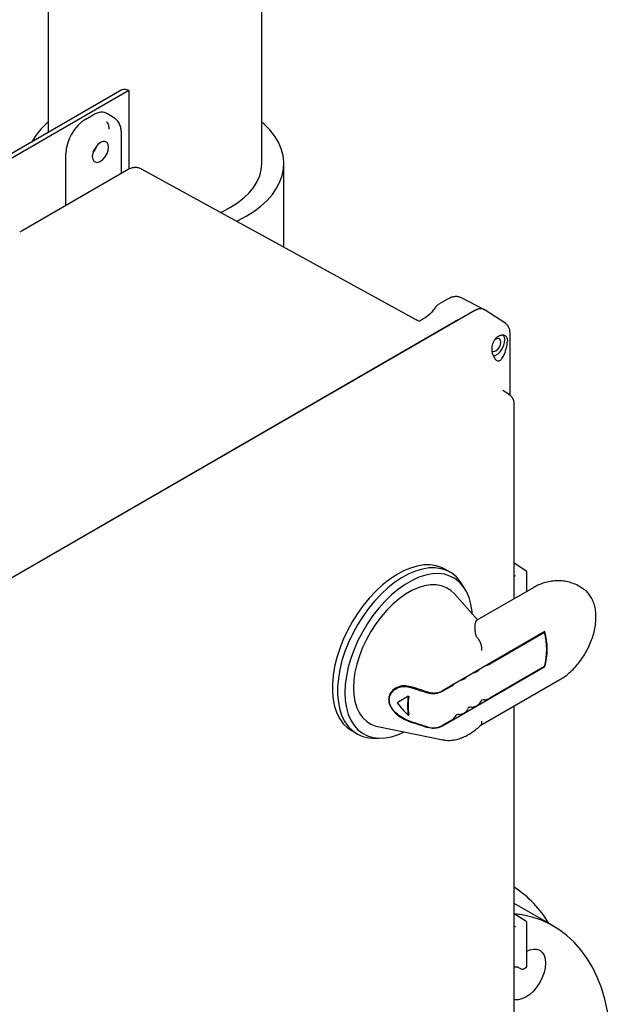
# Model space of a CAD drawing. Units: inches. Extents: x 3 to 218, y 2 to 169.
# Drawn here: x 166 to 174, y 123 to 136 of the extents above; entities that cross this region are included whole.
import ezdxf

# ---------------------------------------------------------------- set-up
doc = ezdxf.new("R2010")
doc.units = ezdxf.units.IN
doc.header["$MEASUREMENT"] = 0

msp = doc.modelspace()

# ---------------------------------------------------------------- linework, layer by layer
at = {"color": 7, "linetype": 'Continuous', "lineweight": 25}
for p, q in [((166.192, 138.564), (166.192, 134.707)), ((169.067, 134.285), (169.067, 137.844)), ((167.182, 135.278), (159.05, 130.584)), ((167.276, 135.269), (159.144, 130.574)), ((167.276, 135.269), (167.276, 134.212)), ((167.276, 135.269), (167.276, 135.269)), ((166.696, 134.884), (166.795, 134.941)), ((167.082, 134.899), (166.99, 134.957)), ((167.093, 134.888), (167.078, 134.901)), ((167.177, 134.156), (167.177, 134.696)), ((166.427, 133.723), (166.427, 134.419)), ((169.364, 133.16), (169.364, 134.285)), ((167.267, 134.208), (165.838, 133.383)), ((171.146, 132.182), (167.454, 134.209)), ((165.838, 133.383), (165.806, 133.365)), ((171.579, 132.467), (171.449, 132.392)), ((172.059, 132.323), (171.758, 132.478)), ((171.934, 132.31), (163.395, 127.38)), ((171.448, 132.391), (171.448, 132.391)), ((171.448, 132.391), (171.448, 132.391)), ((171.934, 132.31), (171.711, 132.181)), ((172.341, 132.142), (172.063, 132.32)), ((171.711, 132.181), (163.619, 127.509)), ((171.146, 132.182), (171.144, 132.181)), ((171.268, 132.211), (171.211, 132.178)), ((172.37, 131.936), (172.374, 131.893)), ((172.412, 131.993), (172.412, 132.006)), ((172.412, 131.164), (172.412, 131.993)), ((172.397, 131.177), (172.311, 131.23)), ((172.397, 131.177), (172.395, 131.178)), ((172.467, 128.43), (172.467, 131.05)), ((172.625, 128.805), (172.467, 128.906)), ((171.602, 128.786), (171.531, 128.827)), ((172.636, 128.527), (172.636, 128.785)), ((171.803, 128.561), (171.758, 128.632)), ((172.73, 128.581), (171.963, 128.139)), ((173.372, 128.577), (173.346, 128.593)), ((171.97, 128.143), (171.66, 128.494)), ((172.88, 127.986), (171.5, 127.189)), ((171.952, 127.933), (171.947, 127.96)), ((172.874, 127.975), (172.137, 127.549)), ((172.874, 127.975), (172.867, 127.979)), ((172.874, 127.515), (172.137, 127.09)), ((172.873, 127.514), (172.88, 127.51)), ((172.88, 127.51), (171.5, 126.714)), ((171.973, 127.455), (171.966, 127.45)), ((171.632, 127.257), (171.496, 127.179)), ((171.803, 127.356), (171.795, 127.352)), ((172.01, 126.72), (173.081, 127.339)), ((170.92, 127.242), (170.874, 127.216)), ((171.039, 127.114), (171.047, 127.119)), ((171.973, 126.995), (171.966, 126.991)), ((171.039, 126.859), (171.047, 126.863)), ((171.803, 126.897), (171.795, 126.892)), ((171.632, 126.798), (171.496, 126.72)), ((170.276, 126.653), (170.346, 126.612)), ((170.629, 126.708), (171.504, 126.53)), ((170.558, 126.553), (170.642, 126.55)), ((171.509, 126.529), (171.504, 126.53)), ((172.998, 124.021), (172.467, 124.327)), ((172.625, 124.086), (172.467, 124.186)), ((172.636, 123.484), (172.636, 124.065)), ((172.516, 123.469), (172.561, 123.445)), ((172.594, 123.446), (172.623, 123.463))]:
    msp.add_line(p, q, dxfattribs=at)
at = {"color": 7, "linetype": 'Continuous', "lineweight": 25, "flags": 128}
for points in [[(168.728, 133.51), (168.741, 133.516), (168.856, 133.577), (168.961, 133.643), (169.055, 133.715), (169.138, 133.791), (169.209, 133.871), (169.267, 133.954), (169.312, 134.04), (169.343, 134.128), (169.36, 134.218), (169.364, 134.307), (169.353, 134.397), (169.329, 134.486), (169.291, 134.573), (169.239, 134.658), (169.175, 134.739), (169.098, 134.818), (169.067, 134.845)], [(167.004, 134.506), (166.998, 134.542), (166.983, 134.569), (166.958, 134.583), (166.928, 134.583), (166.894, 134.57), (166.86, 134.544), (166.83, 134.508), (166.805, 134.466), (166.79, 134.422), (166.784, 134.38)], [(166.784, 134.38), (166.79, 134.344), (166.805, 134.318), (166.83, 134.304), (166.86, 134.303), (166.894, 134.317), (166.928, 134.342), (166.958, 134.378), (166.983, 134.42), (166.998, 134.464), (167.004, 134.506)], [(168.511, 133.629), (168.542, 133.643), (168.646, 133.698), (168.741, 133.758), (168.825, 133.824), (168.897, 133.894), (168.958, 133.967), (169.005, 134.044), (169.04, 134.123), (169.06, 134.204), (169.067, 134.285)], [(172.168, 131.76), (172.169, 131.759), (172.191, 131.755), (172.218, 131.764), (172.244, 131.786), (172.267, 131.816), (172.282, 131.85), (172.287, 131.884), (172.282, 131.911), (172.267, 131.929), (172.244, 131.933), (172.218, 131.924), (172.204, 131.914)], [(172.318, 131.978), (172.333, 131.951), (172.338, 131.913)], [(171.531, 128.827), (171.488, 128.849), (171.414, 128.873), (171.333, 128.885), (171.248, 128.883), (171.16, 128.869), (171.068, 128.842), (170.974, 128.803), (170.88, 128.751), (170.786, 128.688), (170.693, 128.614), (170.602, 128.53), (170.515, 128.438), (170.433, 128.337), (170.355, 128.23), (170.284, 128.117), (170.22, 128), (170.164, 127.879), (170.116, 127.758), (170.077, 127.636), (170.047, 127.515), (170.027, 127.397), (170.017, 127.283), (170.017, 127.174), (170.027, 127.071), (170.047, 126.976), (170.077, 126.889), (170.116, 126.813), (170.164, 126.746), (170.22, 126.691), (170.276, 126.653)], [(171.758, 128.632), (171.739, 128.661), (171.687, 128.722), (171.626, 128.771), (171.559, 128.808), (171.484, 128.832), (171.404, 128.844), (171.319, 128.843), (171.23, 128.828), (171.139, 128.801), (171.045, 128.762), (170.95, 128.71), (170.856, 128.647), (170.763, 128.573), (170.673, 128.489), (170.586, 128.397), (170.503, 128.296), (170.426, 128.189), (170.355, 128.076), (170.291, 127.959), (170.234, 127.839), (170.186, 127.717), (170.147, 127.595), (170.118, 127.474), (170.098, 127.356), (170.088, 127.242), (170.088, 127.133), (170.098, 127.03), (170.118, 126.935), (170.147, 126.849), (170.186, 126.772), (170.234, 126.705), (170.291, 126.65), (170.355, 126.607), (170.426, 126.576), (170.503, 126.558), (170.558, 126.553)], [(171.901, 128.221), (171.898, 128.258), (171.883, 128.355), (171.858, 128.444), (171.824, 128.524), (171.78, 128.594), (171.728, 128.653), (171.668, 128.7), (171.6, 128.734), (171.526, 128.757), (171.447, 128.766), (171.362, 128.762), (171.274, 128.746), (171.184, 128.717), (171.091, 128.675), (170.998, 128.621), (170.906, 128.556), (170.815, 128.481), (170.727, 128.396), (170.643, 128.302), (170.563, 128.201), (170.489, 128.093), (170.422, 127.98), (170.361, 127.864), (170.309, 127.745), (170.266, 127.625), (170.231, 127.505), (170.206, 127.387), (170.191, 127.273), (170.186, 127.163), (170.191, 127.058), (170.206, 126.961), (170.231, 126.872), (170.266, 126.792), (170.309, 126.723), (170.361, 126.664), (170.422, 126.617), (170.489, 126.582), (170.563, 126.56), (170.643, 126.55), (170.727, 126.554), (170.815, 126.571), (170.906, 126.6), (170.986, 126.635)], [(171.66, 128.494), (171.614, 128.538), (171.554, 128.576), (171.488, 128.602), (171.416, 128.615), (171.339, 128.615), (171.258, 128.603), (171.174, 128.577), (171.088, 128.539), (171.002, 128.489), (170.916, 128.428), (170.832, 128.357), (170.751, 128.276), (170.674, 128.186), (170.601, 128.09), (170.535, 127.988), (170.476, 127.881), (170.424, 127.771), (170.381, 127.66), (170.347, 127.549), (170.322, 127.439), (170.307, 127.332), (170.302, 127.23), (170.307, 127.133), (170.322, 127.043), (170.347, 126.962), (170.381, 126.89), (170.424, 126.829), (170.476, 126.779), (170.535, 126.74), (170.601, 126.715), (170.629, 126.708)], [(173.656, 121.331), (173.664, 121.365), (173.705, 121.57), (173.737, 121.771), (173.759, 121.969), (173.772, 122.162), (173.774, 122.35), (173.767, 122.533), (173.75, 122.708), (173.723, 122.877), (173.686, 123.038), (173.64, 123.19), (173.584, 123.333), (173.519, 123.467), (173.446, 123.591), (173.363, 123.704), (173.273, 123.806), (173.174, 123.897), (173.068, 123.977), (172.954, 124.045), (172.834, 124.1), (172.707, 124.143), (172.575, 124.173), (172.47, 124.188)], [(172.636, 123.685), (172.675, 123.701), (172.724, 123.713), (172.77, 123.711), (172.81, 123.696), (172.843, 123.668), (172.868, 123.63), (172.883, 123.581), (172.888, 123.524), (172.883, 123.461), (172.868, 123.395), (172.843, 123.328), (172.81, 123.263), (172.77, 123.202), (172.724, 123.147), (172.675, 123.101), (172.623, 123.065), (172.571, 123.041), (172.521, 123.03), (172.476, 123.031), (172.466, 123.034)]]:
    msp.add_lwpolyline(points, dxfattribs=at)
at = {"color": 7, "linetype": 'Continuous', "lineweight": 25}
for centre, radius, start, end in [((167.221, 135.192), 0.0942, 54.3824, 114.3071), ((166.779, 134.134), 0.922, 129.5693, 151.1375), ((166.591, 134.618), 0.272, 318.6923, 341.313), ((166.594, 134.616), 0.265, 319.8896, 340.1157), ((172.104, 131.911), 0.234, 290.6198, 0.5232), ((171.97, 127.745), 0.934, 345.759, 14.241), ((171.968, 127.748), 0.942, 345.383, 14.617), ((172.062, 127.682), 0.153, 282.473, 299.2957), ((171.762, 127.43), 0.084, 298.5448, 323.7258), ((171.892, 127.583), 0.153, 282.473, 299.2957), ((171.933, 127.528), 0.084, 298.5448, 323.7258), ((171.592, 127.331), 0.084, 298.5448, 323.7258), ((171.721, 127.485), 0.153, 282.473, 299.2957), ((171.816, 126.991), 0.78, 170.5857, 189.4143), ((171.819, 126.987), 0.79, 170.7037, 189.2963), ((171.884, 127.143), 0.173, 272.9451, 298.4226), ((171.943, 127.057), 0.0685, 296.0189, 343.7506), ((172.06, 127.013), 0.056, 85.7964, 154.1982), ((172.055, 127.242), 0.173, 272.9451, 298.4226), ((171.718, 126.816), 0.056, 85.7964, 154.1982), ((171.713, 127.045), 0.173, 272.9451, 298.4226), ((171.773, 126.958), 0.0685, 296.0189, 343.7506), ((171.889, 126.915), 0.056, 85.7964, 154.1982), ((171.602, 126.86), 0.0685, 296.0189, 343.7506), ((171.692, 123.331), 1.438, 30.3632, 57.2365)]:
    msp.add_arc(centre, radius, start, end, dxfattribs=at)
for centre, major_axis, ratio, start_param, end_param in [((166.795, 134.631), (0.19, 0.329), 0.576986, 6.257021, 7.06816), ((166.696, 134.574), (0.19, 0.329), 0.577777, 0.785659, 2.35577), ((171.333, 127.284), (0.934, 0.539), 0.00007, 1.890628, 2.066268), ((171.333, 127.7), (-0.673, 1.165), 0.556223, 1.842022, 2.017663)]:
    msp.add_ellipse(centre, major_axis=major_axis, ratio=ratio, start_param=start_param, end_param=end_param, dxfattribs=at)
for points, knots in [([(166.975, 134.849), (166.982, 134.842), (167.004, 134.82), (167.006, 134.778), (167.008, 134.749)], [0, 0, 0, 0, 0.333178, 1, 1, 1, 1]), ([(167.109, 134.874), (167.109, 134.875), (167.102, 134.886), (167.091, 134.892), (167.081, 134.898)], [0, 0, 0, 0, 0.024462, 1, 1, 1, 1]), ([(167.177, 134.696), (167.175, 134.718), (167.173, 134.762), (167.152, 134.819), (167.13, 134.858), (167.113, 134.872), (167.109, 134.874)], [0, 0, 0, 0, 0.301803, 0.610235, 0.922804, 1, 1, 1, 1]), ([(167.452, 134.209), (167.449, 134.211), (167.432, 134.222), (167.395, 134.232), (167.347, 134.234), (167.302, 134.225), (167.277, 134.213), (167.266, 134.207)], [0, 0, 0, 0, 0.065833, 0.31485, 0.563873, 0.81294, 1, 1, 1, 1]), ([(171.766, 132.474), (171.751, 132.481), (171.723, 132.494), (171.673, 132.497), (171.623, 132.489), (171.592, 132.473), (171.577, 132.466)], [0, 0, 0, 0, 0.256191, 0.511217, 0.76066, 1, 1, 1, 1]), ([(171.406, 132.352), (171.393, 132.333), (171.369, 132.299), (171.321, 132.247), (171.288, 132.225), (171.268, 132.211)], [0, 0, 0, 0, 0.302612, 0.570231, 1, 1, 1, 1]), ([(171.448, 132.391), (171.442, 132.387), (171.425, 132.376), (171.413, 132.36), (171.405, 132.35)], [0, 0, 0, 0, 0.3741363, 1, 1, 1, 1]), ([(171.934, 132.31), (171.947, 132.316), (171.972, 132.329), (172.015, 132.336), (172.048, 132.335), (172.061, 132.32), (172.062, 132.319)], [0, 0, 0, 0, 0.263658, 0.52365, 0.968181, 1, 1, 1, 1]), ([(172.007, 132.334), (171.995, 132.332), (171.972, 132.329), (171.947, 132.316), (171.934, 132.31)], [0, 0, 0, 0, 0.4963731, 1, 1, 1, 1]), ([(171.19, 132.164), (171.186, 132.165), (171.177, 132.167), (171.155, 132.176), (171.144, 132.181)], [0, 0, 0, 0, 0.477114, 1, 1, 1, 1]), ([(171.213, 132.176), (171.208, 132.174), (171.202, 132.172), (171.192, 132.165), (171.19, 132.164)], [0, 0, 0, 0, 0.836739, 1, 1, 1, 1]), ([(171.711, 132.181), (171.705, 132.178), (171.692, 132.171), (171.676, 132.167), (171.669, 132.165)], [0, 0, 0, 0, 0.523226, 1, 1, 1, 1]), ([(172.412, 132.004), (172.41, 132.018), (172.408, 132.048), (172.392, 132.088), (172.368, 132.122), (172.346, 132.138), (172.335, 132.146)], [0, 0, 0, 0, 0.241423, 0.490994, 0.745035, 1, 1, 1, 1]), ([(172.338, 132.143), (172.34, 132.142), (172.345, 132.141), (172.349, 132.136), (172.353, 132.132), (172.353, 132.131)], [0, 0, 0, 0, 0.214063, 0.826675, 1, 1, 1, 1]), ([(172.176, 131.727), (172.173, 131.741), (172.167, 131.77), (172.168, 131.815), (172.177, 131.859), (172.193, 131.898), (172.214, 131.931), (172.24, 131.956), (172.268, 131.973), (172.289, 131.976), (172.299, 131.977)], [0, 0, 0, 0, 0.135442, 0.269662, 0.39858, 0.523337, 0.643978, 0.763316, 0.88152, 1, 1, 1, 1]), ([(172.297, 131.656), (172.308, 131.672), (172.327, 131.701), (172.352, 131.763), (172.366, 131.817), (172.373, 131.861), (172.374, 131.883), (172.374, 131.893)], [0, 0, 0, 0, 0.271992, 0.503534, 0.731936, 0.865245, 1, 1, 1, 1]), ([(172.37, 131.936), (172.367, 131.943), (172.362, 131.956), (172.346, 131.969), (172.325, 131.977), (172.308, 131.977), (172.299, 131.977)], [0, 0, 0, 0, 0.252508, 0.500767, 0.747156, 1, 1, 1, 1]), ([(172.176, 131.727), (172.179, 131.716), (172.185, 131.696), (172.199, 131.67), (172.214, 131.649), (172.231, 131.635), (172.249, 131.629), (172.271, 131.631), (172.287, 131.646), (172.297, 131.656)], [0, 0, 0, 0, 0.127334, 0.252756, 0.379838, 0.501844, 0.623964, 0.751405, 1, 1, 1, 1]), ([(172.45, 131.117), (172.45, 131.117), (172.45, 131.117), (172.45, 131.117), (172.45, 131.117), (172.45, 131.117), (172.45, 131.117), (172.45, 131.117), (172.45, 131.118), (172.45, 131.118), (172.449, 131.12), (172.448, 131.122), (172.445, 131.128), (172.438, 131.138), (172.423, 131.157), (172.406, 131.17), (172.395, 131.178)], [0, 0, 0, 0, 0.00001, 0.000028, 0.000085, 0.000286, 0.001034, 0.00392, 0.007833, 0.015661, 0.031315, 0.062623, 0.125237, 0.250446, 0.500709, 1, 1, 1, 1]), ([(172.466, 131.049), (172.466, 131.052), (172.468, 131.067), (172.463, 131.09), (172.454, 131.109), (172.451, 131.117)], [0, 0, 0, 0, 0.119776, 0.616417, 1, 1, 1, 1]), ([(172.467, 128.739), (172.469, 128.739), (172.474, 128.738), (172.48, 128.735), (172.484, 128.733)], [0, 0, 0, 0, 0.291797, 1, 1, 1, 1]), ([(172.636, 128.784), (172.636, 128.786), (172.636, 128.79), (172.633, 128.796), (172.629, 128.802), (172.626, 128.805), (172.624, 128.806)], [0, 0, 0, 0, 0.2550075, 0.5101617, 0.760287, 1, 1, 1, 1]), ([(173.346, 128.592), (173.346, 128.592), (173.322, 128.609), (173.269, 128.631), (173.19, 128.657), (173.109, 128.67), (173.028, 128.672), (172.948, 128.663), (172.87, 128.644), (172.796, 128.617), (172.751, 128.593), (172.73, 128.581)], [0, 0, 0, 0, 0.003153, 0.133915, 0.261836, 0.387635, 0.512137, 0.63625, 0.761016, 0.88762, 1, 1, 1, 1]), ([(173.081, 127.339), (173.094, 127.347), (173.132, 127.369), (173.192, 127.414), (173.259, 127.476), (173.321, 127.545), (173.378, 127.621), (173.429, 127.701), (173.473, 127.786), (173.51, 127.873), (173.538, 127.962), (173.558, 128.051), (173.568, 128.139), (173.568, 128.225), (173.557, 128.308), (173.536, 128.381), (173.505, 128.445), (173.466, 128.5), (173.423, 128.545), (173.388, 128.566), (173.374, 128.575)], [0, 0, 0, 0, 0.032448, 0.091638, 0.150659, 0.209471, 0.268069, 0.326541, 0.385015, 0.443609, 0.50245, 0.561688, 0.621449, 0.681772, 0.742446, 0.802662, 0.854958, 0.905471, 0.959731, 1, 1, 1, 1]), ([(171.947, 127.96), (171.944, 127.983), (171.937, 128.029), (171.942, 128.081), (171.95, 128.119), (171.958, 128.137), (171.963, 128.138), (171.964, 128.138)], [0, 0, 0, 0, 0.231164, 0.4685354, 0.7144019, 0.9650603, 1, 1, 1, 1]), ([(171.967, 127.905), (171.964, 127.909), (171.956, 127.917), (171.953, 127.927), (171.952, 127.932), (171.952, 127.933)], [0, 0, 0, 0, 0.378163, 0.900488, 1, 1, 1, 1]), ([(172.029, 127.732), (172.029, 127.732), (172.031, 127.746), (172.031, 127.776), (172.02, 127.823), (171.999, 127.87), (171.978, 127.894), (171.967, 127.905)], [0, 0, 0, 0, 0.004284, 0.233597, 0.490331, 0.745128, 1, 1, 1, 1]), ([(171.074, 127.244), (171.042, 127.251), (170.978, 127.264), (170.885, 127.239), (170.812, 127.187), (170.774, 127.113), (170.774, 127.035), (170.804, 126.961), (170.859, 126.893), (170.938, 126.83), (171.015, 126.789), (171.061, 126.773), (171.074, 126.769)], [0, 0, 0, 0, 0.112753, 0.225247, 0.343394, 0.453625, 0.548836, 0.637703, 0.731431, 0.836854, 0.953363, 1, 1, 1, 1]), ([(171.071, 126.775), (171.04, 126.787), (170.978, 126.811), (170.89, 126.872), (170.819, 126.947), (170.783, 127.03), (170.783, 127.105), (170.812, 127.167), (170.865, 127.216), (170.941, 127.247), (171.015, 127.25), (171.059, 127.238), (171.071, 127.235)], [0, 0, 0, 0, 0.1128187, 0.2253949, 0.3432195, 0.4533021, 0.5488446, 0.6382025, 0.7323035, 0.8378125, 0.9540497, 1, 1, 1, 1]), ([(171.071, 127.235), (171.117, 127.22), (171.195, 127.195), (171.274, 127.17), (171.305, 127.16)], [0, 0, 0, 0, 0.592323, 1, 1, 1, 1]), ([(171.308, 127.169), (171.276, 127.18), (171.198, 127.205), (171.12, 127.23), (171.074, 127.244)], [0, 0, 0, 0, 0.4112905, 1, 1, 1, 1]), ([(171.496, 127.179), (171.482, 127.172), (171.452, 127.157), (171.397, 127.148), (171.345, 127.149), (171.318, 127.156), (171.305, 127.16)], [0, 0, 0, 0, 0.268228, 0.566602, 0.805576, 1, 1, 1, 1]), ([(171.308, 127.169), (171.31, 127.169), (171.321, 127.165), (171.35, 127.16), (171.396, 127.158), (171.448, 127.166), (171.482, 127.179), (171.498, 127.188), (171.5, 127.189)], [0, 0, 0, 0, 0.023887, 0.184341, 0.434004, 0.683038, 0.949469, 1, 1, 1, 1]), ([(172.467, 120.762), (172.467, 122.412), (172.468, 124.486), (172.467, 126.56), (172.467, 126.984)], [0, 0, 0, 0, 0.795744, 1, 1, 1, 1]), ([(171.305, 126.7), (171.274, 126.71), (171.195, 126.735), (171.117, 126.76), (171.071, 126.775)], [0, 0, 0, 0, 0.407677, 1, 1, 1, 1]), ([(171.074, 126.769), (171.12, 126.754), (171.198, 126.729), (171.276, 126.704), (171.308, 126.694)], [0, 0, 0, 0, 0.5887095, 1, 1, 1, 1]), ([(171.305, 126.7), (171.308, 126.7), (171.319, 126.696), (171.349, 126.69), (171.395, 126.689), (171.447, 126.698), (171.479, 126.71), (171.495, 126.719), (171.496, 126.72)], [0, 0, 0, 0, 0.035172, 0.194552, 0.445549, 0.695953, 0.962711, 1, 1, 1, 1]), ([(171.51, 126.53), (171.517, 126.528), (171.546, 126.521), (171.599, 126.521), (171.67, 126.528), (171.742, 126.548), (171.815, 126.579), (171.889, 126.621), (171.957, 126.67), (171.998, 126.708), (172.017, 126.726)], [0, 0, 0, 0, 0.041055, 0.170627, 0.303732, 0.441577, 0.584122, 0.730109, 0.877777, 1, 1, 1, 1]), ([(172.017, 126.726), (172.017, 126.726), (172.025, 126.73), (172.031, 126.749), (172.031, 126.77), (172.029, 126.782), (172.029, 126.782)], [0, 0, 0, 0, 0.042836, 0.544001, 0.991638, 1, 1, 1, 1]), ([(171.5, 126.714), (171.486, 126.707), (171.455, 126.692), (171.399, 126.682), (171.347, 126.684), (171.32, 126.691), (171.308, 126.694)], [0, 0, 0, 0, 0.2672502, 0.5696187, 0.8156859, 1, 1, 1, 1]), ([(172.636, 124.064), (172.636, 124.066), (172.636, 124.071), (172.633, 124.077), (172.629, 124.082), (172.626, 124.085), (172.624, 124.086)], [0, 0, 0, 0, 0.255007, 0.510162, 0.760287, 1, 1, 1, 1]), ([(172.467, 124.019), (172.469, 124.019), (172.474, 124.019), (172.48, 124.016), (172.484, 124.014)], [0, 0, 0, 0, 0.287615, 1, 1, 1, 1]), ([(172.467, 123.473), (172.473, 123.474), (172.484, 123.476), (172.502, 123.474), (172.511, 123.47), (172.516, 123.468)], [0, 0, 0, 0, 0.320437, 0.660556, 1, 1, 1, 1]), ([(172.561, 123.445), (172.563, 123.444), (172.568, 123.442), (172.578, 123.442), (172.587, 123.443), (172.592, 123.445), (172.594, 123.446)], [0, 0, 0, 0, 0.250153, 0.499994, 0.750067, 1, 1, 1, 1]), ([(172.623, 123.463), (172.625, 123.464), (172.629, 123.467), (172.633, 123.472), (172.636, 123.478), (172.636, 123.483), (172.636, 123.485)], [0, 0, 0, 0, 0.238989, 0.489266, 0.744822, 1, 1, 1, 1])]:
    msp.add_open_spline(points, degree=3, knots=knots, dxfattribs=at)

doc.saveas('drawing.dxf')
